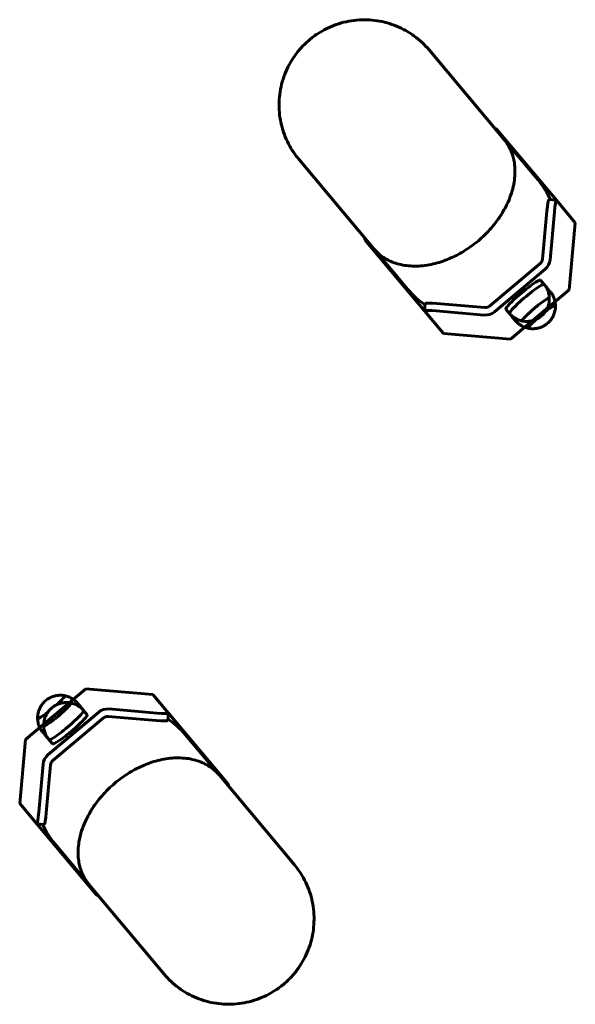
# Model space of a CAD drawing. Units: millimetres. Extents: x 1244 to 16914, y -19772 to -3565.
# Drawn here: x 11789 to 12230, y -16146 to -15365 of the extents above; entities that cross this region are included whole.
import ezdxf

# ---------------------------------------------------------------- set-up
doc = ezdxf.new("R2010")
doc.units = ezdxf.units.MM
doc.linetypes.add('K5LT_BASIC', pattern=[0])
doc.layers.add('Системный слой', color=7, linetype='Continuous')

msp = doc.modelspace()

# ---------------------------------------------------------------- linework, layer by layer
at = {"layer": 'Системный слой', "linetype": 'K5LT_BASIC', "lineweight": 60}
for p, q in [((12173.76, -15460.33), (12114.26, -15389.43)), ((12215.37, -15508.73), (12167.96, -15452.23)), ((12200.81, -15492.57), (12175.1, -15461.93)), ((12070.34, -15547.11), (12010.85, -15476.2)), ((12215.31, -15508.7), (12209.35, -15508.19)), ((12215.37, -15508.73), (12230.41, -15526.65)), ((12204.37, -15555.4), (12207.82, -15517.33)), ((12210.33, -15555.91), (12213.78, -15517.83)), ((12225.61, -15579.67), (12230.41, -15526.65)), ((12063.37, -15539.99), (12110.78, -15596.49)), ((12097.4, -15579.35), (12071.68, -15548.7)), ((12071.68, -15548.7), (12071.68, -15548.7)), ((12162.3, -15592.61), (12202.6, -15558.79)), ((12166.13, -15597.18), (12206.43, -15563.36)), ((12205.71, -15575.41), (12202.85, -15572.01)), ((12178.87, -15618.9), (12225.61, -15579.67)), ((12210.57, -15581.21), (12207.72, -15577.81)), ((12110.76, -15596.43), (12111.3, -15590.47)), ((12120.56, -15590.54), (12158.66, -15593.76)), ((12178.13, -15598.55), (12175.28, -15595.15)), ((12125.82, -15614.41), (12110.78, -15596.49)), ((12120.02, -15596.5), (12158.12, -15599.72)), ((12182.99, -15604.35), (12180.14, -15600.95)), ((12125.82, -15614.41), (12178.87, -15618.9)), ((11793.91, -15936.48), (11841.97, -15896.15)), ((11841.97, -15896.15), (11895.02, -15900.64)), ((11835.21, -15907.57), (11838.07, -15910.97)), ((11895.02, -15900.64), (11907.43, -15915.43)), ((11852.07, -15914.74), (11811.78, -15948.56)), ((11840.08, -15913.37), (11842.93, -15916.77)), ((11898.19, -15915.42), (11860.09, -15912.2)), ((11907.45, -15915.49), (11906.91, -15921.45)), ((11954.83, -15971.93), (11907.43, -15915.43)), ((11803.61, -15919.69), (11803.61, -15919.69)), ((11855.91, -15919.31), (11815.61, -15953.13)), ((11897.65, -15921.38), (11859.55, -15918.16)), ((11807.64, -15930.71), (11810.49, -15934.11)), ((11808.48, -15925.49), (11808.48, -15925.49)), ((11793.91, -15936.48), (11789.33, -15987.09)), ((11812.5, -15936.51), (11815.36, -15939.91)), ((11920.81, -15932.57), (11946.53, -15963.22)), ((11807.88, -15956.01), (11804.43, -15994.09)), ((11813.84, -15956.52), (11810.39, -15994.59)), ((11946.53, -15963.22), (11946.53, -15963.22)), ((11947.87, -15964.81), (12007.36, -16035.72)), ((11802.84, -16003.19), (11789.33, -15987.09)), ((11802.84, -16003.19), (11850.25, -16059.69)), ((11802.9, -16003.22), (11808.86, -16003.73)), ((11817.4, -16019.35), (11843.11, -16049.99)), ((11844.45, -16051.59), (11903.94, -16122.49))]:
    msp.add_line(p, q, dxfattribs=at)
for centre, major_axis, ratio, start_param, end_param in [((12158.03, -15451.39), (-9.96, 0.9), 0.076473, 3.218365, 3.68767), ((12149.1, -15535.96), (51.71, 43.39), 0.994135, 6.005879, 6.283185), ((12208.51, -15518.16), (-0.84, -9.96), 0.076473, 3.141593, 4.635616), ((12214.47, -15518.66), (0.84, 9.96), 0.076473, 0, 1.494024), ((12214.47, -15518.66), (0.84, 9.96), 0.076473, 6.206413, 6.283185), ((12064.27, -15530.06), (-0.84, -9.96), 0.076473, -0.546077, -0.076773), ((12199.4, -15554.98), (3.83, 3.21), 0.994135, 4.712389, 5.497787), ((12199.4, -15554.98), (8.43, 7.07), 0.994135, 4.712389, 5.497787), ((12189.06, -15583.58), (-13.79, -11.57), 0.108149, 3.141593, 5.022289), ((12149.1, -15535.96), (51.71, 43.39), 0.994135, 3.141593, 3.418899), ((12191.92, -15586.98), (-13.79, -11.57), 0.108149, 3.141593, 5.022289), ((12191.92, -15586.98), (-13.79, -11.57), 0.108149, 3.140232, 3.141593), ((12193.93, -15589.38), (-13.79, -11.57), 0.108149, 3.141593, 3.310212), ((12189.06, -15583.58), (-13.79, -11.57), 0.108149, 5.022289, 6.283185), ((12199, -15595.43), (-10.72, -9), 0.108149, 3.141593, 6.283185), ((12199, -15595.43), (-10.72, -9), 0.108149, 3.141593, 5.022289), ((12196.78, -15592.78), (-13.79, -11.57), 0.108149, 3.141593, 3.542859), ((12199, -15595.43), (-10.72, -9), 0.108149, 3.053544, 3.141593), ((12199, -15595.43), (-10.72, -9), 0.108149, 3.053544, 3.141593), ((12196.78, -15592.78), (-13.79, -11.57), 0.108149, 3.140232, 3.141593), ((12121.26, -15591.37), (-9.96, 0.9), 0.076473, 4.789162, 6.283185), ((12159.11, -15588.8), (3.83, 3.21), 0.994135, 3.926991, 4.712389), ((12191.92, -15586.98), (-13.79, -11.57), 0.108149, 5.022289, 6.283185), ((12203.87, -15601.23), (-10.72, -9), 0.108149, 3.141593, 4.374273), ((12203.87, -15601.23), (-10.72, -9), 0.108149, 3.141593, 4.374273), ((12203.87, -15601.23), (-10.72, -9), 0.108149, 3.053544, 3.141593), ((12203.87, -15601.23), (-10.72, -9), 0.108149, 3.053544, 3.141593), ((12120.72, -15597.33), (-9.96, 0.9), 0.076473, 4.789162, 6.283185), ((12120.72, -15597.33), (-9.96, 0.9), 0.076473, 0, 0.076773), ((12159.11, -15588.8), (8.43, 7.07), 0.994135, 3.926991, 4.712389), ((12191.92, -15586.98), (-13.79, -11.57), 0.108149, 0, 0.001361), ((12193.93, -15589.38), (-13.79, -11.57), 0.108149, 6.114566, 6.283185), ((12196.78, -15592.78), (-13.79, -11.57), 0.108149, 5.881919, 6.283185), ((12199, -15595.43), (-10.72, -9), 0.108149, 5.022289, 6.283185), ((12203.87, -15601.23), (-10.72, -9), 0.108149, 5.050505, 6.283185), ((12203.87, -15601.23), (-10.72, -9), 0.108149, 5.050505, 6.283185), ((12196.78, -15592.78), (-13.79, -11.57), 0.108149, 0, 0.001361), ((12199, -15595.43), (-10.72, -9), 0.108149, 0, 0.088048), ((12199, -15595.43), (-10.72, -9), 0.108149, 0, 0.088048), ((12203.87, -15601.23), (-10.72, -9), 0.108149, 0, 0.088048), ((12203.87, -15601.23), (-10.72, -9), 0.108149, 0, 0.088048), ((11819.2, -15916.49), (10.72, 9), 0.108149, 3.141593, 6.283185), ((11814.34, -15910.69), (10.72, 9), 0.108149, 5.050505, 6.283185), ((11814.34, -15910.69), (10.72, 9), 0.108149, 5.050505, 6.283185), ((11819.2, -15916.49), (10.72, 9), 0.108149, 4.923362, 6.283185), ((11814.34, -15910.69), (10.72, 9), 0.108149, 0, 0.088048), ((11814.34, -15910.69), (10.72, 9), 0.108149, 0, 0.088048), ((11819.2, -15916.49), (10.72, 9), 0.108149, 0, 0.088048), ((11819.2, -15916.49), (10.72, 9), 0.108149, 0, 0.088048), ((11821.43, -15919.14), (13.79, 11.57), 0.108149, 5.881919, 6.283185), ((11821.43, -15919.14), (13.79, 11.57), 0.108149, 0, 0.001361), ((11814.34, -15910.69), (10.72, 9), 0.108149, 3.141593, 4.374273), ((11814.34, -15910.69), (10.72, 9), 0.108149, 3.141593, 4.374273), ((11819.2, -15916.49), (10.72, 9), 0.108149, 3.141593, 4.923362), ((11826.29, -15924.94), (13.79, 11.57), 0.108149, 4.923362, 6.283185), ((11824.28, -15922.54), (13.79, 11.57), 0.108149, 6.114566, 6.283185), ((11826.29, -15924.94), (13.79, 11.57), 0.108149, 0, 0.001361), ((11859.1, -15923.12), (-8.43, -7.07), 0.994135, 3.926991, 4.712389), ((11897.49, -15914.59), (9.96, -0.9), 0.076473, 4.789162, 6.283185), ((11897.49, -15914.59), (9.96, -0.9), 0.076473, 0, 0.076773), ((11814.34, -15910.69), (10.72, 9), 0.108149, 3.053544, 3.141593), ((11814.34, -15910.69), (10.72, 9), 0.108149, 3.053544, 3.141593), ((11829.14, -15928.34), (13.79, 11.57), 0.108149, 4.923362, 6.283185), ((11859.1, -15923.12), (-3.83, -3.21), 0.994135, 3.926991, 4.712389), ((11896.95, -15920.55), (9.96, -0.9), 0.076473, 4.789162, 6.283185), ((11869.1, -15975.96), (-51.71, -43.39), 0.994135, 3.141593, 3.418899), ((11821.43, -15919.14), (13.79, 11.57), 0.108149, 3.140232, 3.141593), ((11821.43, -15919.14), (13.79, 11.57), 0.108149, 3.141593, 3.542859), ((11819.2, -15916.49), (10.72, 9), 0.108149, 3.053544, 3.141593), ((11819.2, -15916.49), (10.72, 9), 0.108149, 3.053544, 3.141593), ((11826.29, -15924.94), (13.79, 11.57), 0.108149, 3.141593, 4.923362), ((11829.14, -15928.34), (13.79, 11.57), 0.108149, 3.141593, 4.923362), ((11824.28, -15922.54), (13.79, 11.57), 0.108149, 3.141593, 3.310212), ((11826.29, -15924.94), (13.79, 11.57), 0.108149, 3.140232, 3.141593), ((11818.81, -15956.94), (-8.43, -7.07), 0.994135, 4.712389, 5.497787), ((11818.81, -15956.94), (-3.83, -3.21), 0.994135, 4.712389, 5.497787), ((11953.94, -15981.86), (0.84, 9.96), 0.076473, -0.546077, -0.076773), ((11803.74, -15993.26), (-0.84, -9.96), 0.076473, 0, 1.494024), ((11809.7, -15993.76), (0.84, 9.96), 0.076473, 3.141593, 4.635616), ((11803.74, -15993.26), (-0.84, -9.96), 0.076473, 6.206413, 6.283185), ((11869.1, -15975.96), (-51.71, -43.39), 0.994135, 6.005879, 6.283185), ((11860.18, -16060.53), (9.96, -0.9), 0.076473, 3.218365, 3.68767)]:
    msp.add_ellipse(centre, major_axis=major_axis, ratio=ratio, start_param=start_param, end_param=end_param, dxfattribs=at)
for points, knots in [([(12114.26, -15389.43), (12112.55, -15387.38), (12110.7, -15385.43), (12106.8, -15381.78), (12104.74, -15380.07), (12100.42, -15376.9), (12098.16, -15375.45), (12093.49, -15372.82), (12091.07, -15371.65), (12086.1, -15369.59), (12083.55, -15368.71), (12078.35, -15367.27), (12075.71, -15366.7), (12070.35, -15365.89), (12067.65, -15365.64), (12062.21, -15365.48), (12059.48, -15365.56), (12054.04, -15366.06), (12051.32, -15366.48), (12045.95, -15367.64), (12043.29, -15368.39), (12038.07, -15370.21), (12035.51, -15371.28), (12030.52, -15373.74), (12028.09, -15375.13), (12023.41, -15378.2), (12021.16, -15379.89), (12016.87, -15383.55), (12014.83, -15385.51), (12011.03, -15389.67), (12009.27, -15391.86), (12006.04, -15396.43), (12004.56, -15398.8), (12001.94, -15403.7), (12000.78, -15406.22), (11998.78, -15411.36), (11997.94, -15413.99), (11996.59, -15419.31), (11996.08, -15422.01), (11995.4, -15427.42), (11995.22, -15430.14), (11995.2, -15435.58), (11995.35, -15438.29), (11995.98, -15443.66), (11996.45, -15446.32), (11997.72, -15451.56), (11998.51, -15454.13), (12000.39, -15459.16), (12001.48, -15461.62), (12003.94, -15466.38), (12005.32, -15468.68), (12008.08, -15472.73), (12009.42, -15474.5), (12010.85, -15476.2)], [0, 0, 0, 0, 12.891095, 12.891095, 25.78661, 25.78661, 38.695445, 38.695445, 51.626349, 51.626349, 64.587886, 64.587886, 77.588375, 77.588375, 90.635826, 90.635826, 103.737896, 103.737896, 116.901833, 116.901833, 130.134422, 130.134422, 143.441926, 143.441926, 156.830011, 156.830011, 170.303651, 170.303651, 183.861571, 183.861571, 197.324189, 197.324189, 210.701309, 210.701309, 223.998097, 223.998097, 237.220404, 237.220404, 250.374675, 250.374675, 263.467865, 263.467865, 276.507383, 276.507383, 289.501033, 289.501033, 302.456957, 302.456957, 315.383585, 315.383585, 328.289564, 328.289564, 339, 339, 339, 339]), ([(12173.76, -15460.33), (12173.94, -15460.54), (12174.12, -15460.75), (12175.09, -15462.09), (12175.94, -15463.17), (12177.56, -15465.76), (12178.35, -15467.25), (12179.75, -15470.38), (12180.35, -15472.02), (12180.91, -15473.96), (12180.98, -15474.18), (12181.38, -15475.97), (12181.77, -15477.48), (12182.3, -15480.97), (12182.46, -15482.91), (12182.54, -15486.94), (12182.46, -15489.02), (12182.01, -15493.33), (12181.65, -15495.55), (12180.6, -15500.1), (12179.94, -15502.43), (12178.29, -15507.11), (12177.34, -15509.44), (12175.23, -15513.83), (12174.03, -15515.92), (12172.8, -15518.18), (12172.63, -15518.44), (12172, -15519.48), (12171.52, -15520.27), (12170.09, -15522.39), (12169.21, -15523.7), (12166.82, -15526.94), (12165.27, -15528.89), (12161.99, -15532.63), (12160.34, -15534.39), (12156.93, -15537.71), (12155.22, -15539.27), (12151.77, -15542.18), (12150.03, -15543.54), (12146.52, -15546.11), (12144.74, -15547.31), (12141.1, -15549.61), (12139.26, -15550.68), (12135.46, -15552.71), (12133.53, -15553.65), (12131.35, -15554.61), (12131, -15554.77), (12129.51, -15555.38), (12128.36, -15555.84), (12126.66, -15556.52), (12126.14, -15556.7), (12123.38, -15557.67), (12121.27, -15558.3), (12116.97, -15559.4), (12114.8, -15559.84), (12110.41, -15560.54), (12108.21, -15560.76), (12103.84, -15560.98), (12101.69, -15560.96), (12097.49, -15560.7), (12095.46, -15560.44), (12091.55, -15559.71), (12089.67, -15559.24), (12086.15, -15558.1), (12084.59, -15557.37), (12082.88, -15556.69), (12082.82, -15556.66), (12081.13, -15555.85), (12079.6, -15554.99), (12076.71, -15553.09), (12075.36, -15552.06), (12072.95, -15549.94), (12071.94, -15548.82), (12070.69, -15547.54), (12070.52, -15547.32), (12070.34, -15547.11)], [0, 0, 0, 0, 4.938153, 4.938153, 29.416613, 29.416613, 58.937058, 58.937058, 88.620362, 88.620362, 92.567251, 92.567251, 118.440059, 118.440059, 148.253219, 148.253219, 177.777355, 177.777355, 206.587005, 206.587005, 234.132807, 234.132807, 259.116437, 259.116437, 278.465806, 278.465806, 280.778344, 280.778344, 287.890402, 287.890402, 299.092387, 299.092387, 314.380132, 314.380132, 327.267504, 327.267504, 338.611908, 338.611908, 349.372107, 349.372107, 360.605893, 360.605893, 373.081878, 373.081878, 387.423044, 387.423044, 390.109963, 390.109963, 399.533944, 399.533944, 404.123707, 404.123707, 423.540305, 423.540305, 445.864427, 445.864427, 471.081881, 471.081881, 498.606304, 498.606304, 527.359698, 527.359698, 556.843589, 556.843589, 585.43258, 585.43258, 586.644105, 586.644105, 616.471119, 616.471119, 646.168922, 646.168922, 673.061817, 673.061817, 678, 678, 678, 678]), ([(12205.71, -15575.41), (12206.16, -15575.97), (12206.59, -15576.56), (12207.09, -15577.35), (12207.21, -15577.53), (12207.56, -15578.16), (12207.8, -15578.6), (12208.33, -15579.7), (12208.6, -15580.37), (12208.88, -15581.22), (12208.94, -15581.38), (12209.13, -15582.07), (12209.28, -15582.59), (12209.54, -15583.82), (12209.64, -15584.53), (12209.74, -15585.65), (12209.75, -15586.07), (12209.77, -15586.51), (12209.77, -15586.54), (12209.77, -15586.57)], [0, 0, 0, 0, 2.680325, 2.680325, 3.492502, 3.492502, 5.359975, 5.359975, 8.034486, 8.034486, 8.680104, 8.680104, 10.699395, 10.699395, 13.349519, 13.349519, 14.893318, 14.893318, 15, 15, 15, 15]), ([(12209.77, -15586.57), (12209.78, -15587.27), (12209.75, -15587.97), (12209.61, -15589.35), (12209.5, -15590.03), (12209.2, -15591.37), (12209.02, -15592.01), (12208.66, -15593.08), (12208.49, -15593.49), (12208.18, -15594.22), (12208.03, -15594.54), (12207.74, -15595.13), (12207.59, -15595.41), (12207.3, -15595.92), (12207.16, -15596.15), (12206.88, -15596.6), (12206.75, -15596.8), (12206.58, -15597.05), (12206.54, -15597.1), (12206.42, -15597.28), (12206.32, -15597.41), (12206.11, -15597.69), (12205.99, -15597.85), (12205.76, -15598.14), (12205.65, -15598.27), (12205.43, -15598.54), (12205.32, -15598.67), (12205.08, -15598.93), (12204.97, -15599.06), (12204.74, -15599.3), (12204.63, -15599.42), (12204.42, -15599.62), (12204.33, -15599.71), (12204.16, -15599.87), (12204.08, -15599.95), (12203.93, -15600.08), (12203.86, -15600.15), (12203.73, -15600.27), (12203.66, -15600.33), (12203.53, -15600.44), (12203.47, -15600.49), (12203.34, -15600.6), (12203.28, -15600.65), (12203.16, -15600.76), (12203.09, -15600.81), (12202.96, -15600.91), (12202.9, -15600.96), (12202.76, -15601.07), (12202.69, -15601.12), (12202.54, -15601.24), (12202.46, -15601.29), (12202.3, -15601.42), (12202.21, -15601.48), (12202.02, -15601.61), (12201.91, -15601.69), (12201.68, -15601.84), (12201.56, -15601.92), (12201.28, -15602.1), (12201.12, -15602.19), (12200.77, -15602.4), (12200.57, -15602.52), (12200.24, -15602.7), (12200.12, -15602.76), (12199.88, -15602.88), (12199.76, -15602.94), (12199.57, -15603.04), (12199.49, -15603.08), (12199.4, -15603.11), (12199.4, -15603.12), (12199.24, -15603.19), (12199.08, -15603.26), (12198.77, -15603.4), (12198.61, -15603.46), (12198.41, -15603.54), (12198.37, -15603.56), (12198.32, -15603.58)], [0, 0, 0, 0, 3.09813, 3.09813, 6.145951, 6.145951, 9.121656, 9.121656, 11.099217, 11.099217, 12.640022, 12.640022, 14.013249, 14.013249, 15.233795, 15.233795, 16.321355, 16.321355, 16.57993, 16.57993, 17.28772, 17.28772, 18.148745, 18.148745, 18.918119, 18.918119, 19.687494, 19.687494, 20.456868, 20.456868, 21.16264, 21.16264, 21.72866, 21.72866, 22.206477, 22.206477, 22.628011, 22.628011, 23.014319, 23.014319, 23.380966, 23.380966, 23.740517, 23.740517, 24.101132, 24.101132, 24.47237, 24.47237, 24.865874, 24.865874, 25.295037, 25.295037, 25.77657, 25.77657, 26.332648, 26.332648, 26.993644, 26.993644, 27.798729, 27.798729, 28.816104, 28.816104, 29.437937, 29.437937, 30.007818, 30.007818, 30.400755, 30.400755, 30.419427, 30.419427, 31.18663, 31.18663, 31.929042, 31.929042, 32.13843, 32.13843, 32.13843, 32.13843]), ([(12210.57, -15581.21), (12211.03, -15581.77), (12211.45, -15582.36), (12211.96, -15583.15), (12212.07, -15583.33), (12212.42, -15583.96), (12212.67, -15584.4), (12213.19, -15585.5), (12213.47, -15586.17), (12213.75, -15587.02), (12213.81, -15587.18), (12214, -15587.87), (12214.15, -15588.39), (12214.41, -15589.62), (12214.51, -15590.33), (12214.61, -15591.45), (12214.62, -15591.87), (12214.64, -15592.31), (12214.64, -15592.34), (12214.64, -15592.37)], [0, 0, 0, 0, 2.680325, 2.680325, 3.492502, 3.492502, 5.359975, 5.359975, 8.034486, 8.034486, 8.680104, 8.680104, 10.699395, 10.699395, 13.349519, 13.349519, 14.893318, 14.893318, 15, 15, 15, 15]), ([(12214.64, -15592.37), (12214.65, -15593.07), (12214.62, -15593.77), (12214.47, -15595.15), (12214.36, -15595.83), (12214.07, -15597.16), (12213.89, -15597.81), (12213.52, -15598.87), (12213.36, -15599.29), (12213.05, -15600.02), (12212.9, -15600.34), (12212.61, -15600.93), (12212.46, -15601.2), (12212.17, -15601.72), (12212.03, -15601.95), (12211.75, -15602.4), (12211.62, -15602.6), (12211.44, -15602.85), (12211.41, -15602.9), (12211.28, -15603.08), (12211.19, -15603.21), (12210.98, -15603.49), (12210.86, -15603.65), (12210.63, -15603.94), (12210.52, -15604.07), (12210.3, -15604.34), (12210.18, -15604.47), (12209.95, -15604.73), (12209.83, -15604.86), (12209.6, -15605.1), (12209.49, -15605.21), (12209.29, -15605.42), (12209.2, -15605.51), (12209.03, -15605.67), (12208.95, -15605.75), (12208.8, -15605.88), (12208.73, -15605.95), (12208.59, -15606.07), (12208.53, -15606.13), (12208.4, -15606.24), (12208.34, -15606.29), (12208.21, -15606.4), (12208.15, -15606.45), (12208.02, -15606.56), (12207.96, -15606.61), (12207.83, -15606.71), (12207.76, -15606.76), (12207.63, -15606.87), (12207.56, -15606.92), (12207.41, -15607.04), (12207.33, -15607.09), (12207.16, -15607.21), (12207.07, -15607.28), (12206.88, -15607.41), (12206.78, -15607.48), (12206.55, -15607.64), (12206.42, -15607.72), (12206.14, -15607.9), (12205.99, -15607.99), (12205.64, -15608.2), (12205.44, -15608.32), (12205.11, -15608.49), (12204.98, -15608.56), (12204.74, -15608.68), (12204.63, -15608.74), (12204.43, -15608.84), (12204.35, -15608.87), (12204.27, -15608.91), (12204.27, -15608.92), (12204.1, -15608.99), (12203.95, -15609.06), (12203.63, -15609.2), (12203.48, -15609.26), (12203.28, -15609.34), (12203.23, -15609.36), (12203.19, -15609.38)], [0, 0, 0, 0, 3.09813, 3.09813, 6.145951, 6.145951, 9.121656, 9.121656, 11.099217, 11.099217, 12.640022, 12.640022, 14.013249, 14.013249, 15.233795, 15.233795, 16.321355, 16.321355, 16.57993, 16.57993, 17.28772, 17.28772, 18.148745, 18.148745, 18.918119, 18.918119, 19.687494, 19.687494, 20.456868, 20.456868, 21.16264, 21.16264, 21.72866, 21.72866, 22.206477, 22.206477, 22.628011, 22.628011, 23.014319, 23.014319, 23.380966, 23.380966, 23.740517, 23.740517, 24.101132, 24.101132, 24.47237, 24.47237, 24.865874, 24.865874, 25.295037, 25.295037, 25.77657, 25.77657, 26.332648, 26.332648, 26.993644, 26.993644, 27.798729, 27.798729, 28.816104, 28.816104, 29.437937, 29.437937, 30.007818, 30.007818, 30.400755, 30.400755, 30.419427, 30.419427, 31.18663, 31.18663, 31.929042, 31.929042, 32.13843, 32.13843, 32.13843, 32.13843]), ([(12178.13, -15598.55), (12178.6, -15599.1), (12179.1, -15599.62), (12179.8, -15600.25), (12179.96, -15600.4), (12180.52, -15600.85), (12180.91, -15601.17), (12181.9, -15601.88), (12182.51, -15602.26), (12183.29, -15602.69), (12183.44, -15602.78), (12184.09, -15603.08), (12184.58, -15603.32), (12185.74, -15603.79), (12186.42, -15604.01), (12187.51, -15604.31), (12187.92, -15604.39), (12188.35, -15604.48), (12188.38, -15604.49), (12188.41, -15604.49)], [0, 0, 0, 0, 2.680325, 2.680325, 3.492502, 3.492502, 5.359975, 5.359975, 8.034486, 8.034486, 8.680104, 8.680104, 10.699395, 10.699395, 13.349519, 13.349519, 14.893318, 14.893318, 15, 15, 15, 15]), ([(12198.32, -15603.58), (12198.09, -15603.67), (12197.85, -15603.76), (12197.37, -15603.92), (12197.14, -15604), (12196.65, -15604.14), (12196.41, -15604.21), (12195.95, -15604.32), (12195.73, -15604.37), (12195.38, -15604.45), (12195.25, -15604.47), (12194.85, -15604.55), (12194.58, -15604.59), (12193.77, -15604.71), (12193.23, -15604.76), (12192.02, -15604.82), (12191.34, -15604.82), (12189.91, -15604.73), (12189.16, -15604.64), (12188.41, -15604.49)], [0, 0, 0, 0, 1.113232, 1.113232, 2.226464, 2.226464, 3.339695, 3.339695, 4.327783, 4.327783, 4.927516, 4.927516, 6.126982, 6.126982, 8.525913, 8.525913, 11.493226, 11.493226, 14.86157, 14.86157, 14.86157, 14.86157]), ([(12183, -15604.35), (12183.47, -15604.9), (12183.97, -15605.42), (12184.66, -15606.05), (12184.82, -15606.2), (12185.38, -15606.65), (12185.77, -15606.97), (12186.77, -15607.68), (12187.38, -15608.06), (12188.16, -15608.49), (12188.31, -15608.58), (12188.96, -15608.88), (12189.45, -15609.12), (12190.61, -15609.59), (12191.29, -15609.81), (12192.38, -15610.1), (12192.78, -15610.18), (12193.22, -15610.28), (12193.24, -15610.29), (12193.27, -15610.29)], [0, 0, 0, 0, 2.680325, 2.680325, 3.492502, 3.492502, 5.359975, 5.359975, 8.034486, 8.034486, 8.680104, 8.680104, 10.699395, 10.699395, 13.349519, 13.349519, 14.893318, 14.893318, 15, 15, 15, 15]), ([(12203.19, -15609.38), (12202.95, -15609.47), (12202.72, -15609.56), (12202.24, -15609.72), (12202, -15609.8), (12201.52, -15609.94), (12201.28, -15610.01), (12200.81, -15610.12), (12200.6, -15610.17), (12200.24, -15610.25), (12200.11, -15610.27), (12199.71, -15610.35), (12199.44, -15610.39), (12198.64, -15610.51), (12198.1, -15610.56), (12196.88, -15610.62), (12196.21, -15610.62), (12194.78, -15610.53), (12194.02, -15610.44), (12193.27, -15610.29)], [0, 0, 0, 0, 1.113232, 1.113232, 2.226464, 2.226464, 3.339695, 3.339695, 4.327783, 4.327783, 4.927516, 4.927516, 6.126982, 6.126982, 8.525913, 8.525913, 11.493226, 11.493226, 14.86157, 14.86157, 14.86157, 14.86157]), ([(11803.57, -15919.55), (11803.56, -15918.85), (11803.59, -15918.15), (11803.74, -15916.77), (11803.85, -15916.09), (11804.14, -15914.76), (11804.32, -15914.11), (11804.69, -15913.05), (11804.85, -15912.63), (11805.16, -15911.9), (11805.31, -15911.58), (11805.6, -15910.99), (11805.75, -15910.72), (11806.04, -15910.2), (11806.18, -15909.97), (11806.46, -15909.52), (11806.59, -15909.32), (11806.77, -15909.07), (11806.8, -15909.02), (11806.93, -15908.84), (11807.02, -15908.71), (11807.23, -15908.43), (11807.35, -15908.27), (11807.58, -15907.98), (11807.69, -15907.85), (11807.91, -15907.58), (11808.03, -15907.45), (11808.26, -15907.19), (11808.38, -15907.06), (11808.61, -15906.82), (11808.72, -15906.71), (11808.92, -15906.5), (11809.01, -15906.41), (11809.18, -15906.25), (11809.26, -15906.17), (11809.41, -15906.04), (11809.48, -15905.97), (11809.62, -15905.85), (11809.68, -15905.79), (11809.81, -15905.68), (11809.87, -15905.63), (11810, -15905.52), (11810.06, -15905.47), (11810.19, -15905.36), (11810.25, -15905.31), (11810.38, -15905.21), (11810.45, -15905.16), (11810.58, -15905.05), (11810.65, -15905), (11810.8, -15904.88), (11810.88, -15904.83), (11811.05, -15904.71), (11811.13, -15904.64), (11811.33, -15904.51), (11811.43, -15904.44), (11811.66, -15904.28), (11811.78, -15904.2), (11812.06, -15904.02), (11812.22, -15903.93), (11812.57, -15903.72), (11812.77, -15903.6), (11813.1, -15903.43), (11813.22, -15903.36), (11813.46, -15903.24), (11813.58, -15903.18), (11813.78, -15903.08), (11813.86, -15903.05), (11813.94, -15903.01), (11813.94, -15903), (11814.11, -15902.93), (11814.26, -15902.86), (11814.46, -15902.77), (11814.5, -15902.76), (11814.73, -15902.66), (11814.92, -15902.58), (11815.31, -15902.43), (11815.51, -15902.36), (11815.88, -15902.23), (11816.05, -15902.17), (11816.34, -15902.09), (11816.45, -15902.05), (11816.77, -15901.96), (11816.98, -15901.9), (11817.29, -15901.83), (11817.37, -15901.8), (11817.46, -15901.78)], [0, 0, 0, 0, 3.098127, 3.098127, 6.145946, 6.145946, 9.121648, 9.121648, 11.099208, 11.099208, 12.640011, 12.640011, 14.013237, 14.013237, 15.233782, 15.233782, 16.321341, 16.321341, 16.579916, 16.579916, 17.287705, 17.287705, 18.14873, 18.14873, 18.918103, 18.918103, 19.687477, 19.687477, 20.456851, 20.456851, 21.162622, 21.162622, 21.728641, 21.728641, 22.206458, 22.206458, 22.627992, 22.627992, 23.014299, 23.014299, 23.380946, 23.380946, 23.740497, 23.740497, 24.101111, 24.101111, 24.472349, 24.472349, 24.865853, 24.865853, 25.295016, 25.295016, 25.776548, 25.776548, 26.332626, 26.332626, 26.993621, 26.993621, 27.798706, 27.798706, 28.81608, 28.81608, 29.437912, 29.437912, 30.007792, 30.007792, 30.400729, 30.400729, 30.419402, 30.419402, 31.186603, 31.186603, 31.366331, 31.366331, 32.28847, 32.28847, 33.210609, 33.210609, 34.028851, 34.028851, 34.523556, 34.523556, 35.512965, 35.512965, 35.901769, 35.901769, 35.901769, 35.901769]), ([(11808.44, -15925.35), (11808.43, -15924.65), (11808.46, -15923.95), (11808.6, -15922.57), (11808.71, -15921.89), (11809.01, -15920.55), (11809.19, -15919.91), (11809.55, -15918.84), (11809.71, -15918.43), (11810.03, -15917.7), (11810.18, -15917.38), (11810.47, -15916.79), (11810.62, -15916.51), (11810.91, -15916), (11811.05, -15915.77), (11811.32, -15915.32), (11811.46, -15915.12), (11811.63, -15914.87), (11811.67, -15914.82), (11811.79, -15914.64), (11811.88, -15914.51), (11812.1, -15914.23), (11812.21, -15914.07), (11812.44, -15913.78), (11812.55, -15913.65), (11812.78, -15913.38), (11812.89, -15913.25), (11813.12, -15912.99), (11813.24, -15912.86), (11813.47, -15912.62), (11813.58, -15912.5), (11813.79, -15912.3), (11813.88, -15912.21), (11814.05, -15912.05), (11814.13, -15911.97), (11814.28, -15911.84), (11814.35, -15911.77), (11814.48, -15911.65), (11814.55, -15911.59), (11814.68, -15911.48), (11814.74, -15911.43), (11814.87, -15911.32), (11814.93, -15911.27), (11815.05, -15911.16), (11815.12, -15911.11), (11815.25, -15911.01), (11815.31, -15910.96), (11815.45, -15910.85), (11815.52, -15910.8), (11815.67, -15910.68), (11815.75, -15910.63), (11815.91, -15910.5), (11816, -15910.44), (11816.19, -15910.31), (11816.3, -15910.23), (11816.53, -15910.08), (11816.65, -15910), (11816.93, -15909.82), (11817.09, -15909.73), (11817.44, -15909.52), (11817.64, -15909.4), (11817.97, -15909.22), (11818.09, -15909.16), (11818.33, -15909.04), (11818.45, -15908.98), (11818.64, -15908.88), (11818.72, -15908.84), (11818.81, -15908.8), (11818.81, -15908.8), (11818.97, -15908.73), (11819.13, -15908.66), (11819.33, -15908.57), (11819.36, -15908.56), (11819.59, -15908.46), (11819.79, -15908.38), (11820.18, -15908.23), (11820.37, -15908.16), (11820.74, -15908.03), (11820.92, -15907.97), (11821.2, -15907.88), (11821.31, -15907.85), (11821.63, -15907.76), (11821.85, -15907.7), (11822.15, -15907.62), (11822.24, -15907.6), (11822.32, -15907.58)], [0, 0, 0, 0, 3.098127, 3.098127, 6.145946, 6.145946, 9.121648, 9.121648, 11.099208, 11.099208, 12.640011, 12.640011, 14.013237, 14.013237, 15.233782, 15.233782, 16.321341, 16.321341, 16.579916, 16.579916, 17.287705, 17.287705, 18.14873, 18.14873, 18.918103, 18.918103, 19.687477, 19.687477, 20.456851, 20.456851, 21.162622, 21.162622, 21.728641, 21.728641, 22.206458, 22.206458, 22.627992, 22.627992, 23.014299, 23.014299, 23.380946, 23.380946, 23.740497, 23.740497, 24.101111, 24.101111, 24.472349, 24.472349, 24.865853, 24.865853, 25.295016, 25.295016, 25.776548, 25.776548, 26.332626, 26.332626, 26.993621, 26.993621, 27.798706, 27.798706, 28.81608, 28.81608, 29.437912, 29.437912, 30.007792, 30.007792, 30.400729, 30.400729, 30.419402, 30.419402, 31.186603, 31.186603, 31.366331, 31.366331, 32.28847, 32.28847, 33.210609, 33.210609, 34.028851, 34.028851, 34.523556, 34.523556, 35.512965, 35.512965, 35.901769, 35.901769, 35.901769, 35.901769]), ([(11817.46, -15901.78), (11817.8, -15901.71), (11818.13, -15901.64), (11818.97, -15901.49), (11819.47, -15901.42), (11820.47, -15901.34), (11820.97, -15901.31), (11821.98, -15901.31), (11822.48, -15901.32), (11823.64, -15901.42), (11824.29, -15901.5), (11824.94, -15901.63)], [0, 0, 0, 0, 1.531591, 1.531591, 3.751237, 3.751237, 5.970884, 5.970884, 8.19053, 8.19053, 11.098231, 11.098231, 11.098231, 11.098231]), ([(11822.32, -15907.58), (11822.66, -15907.5), (11823, -15907.44), (11823.84, -15907.29), (11824.34, -15907.22), (11825.34, -15907.13), (11825.84, -15907.11), (11826.84, -15907.11), (11827.35, -15907.12), (11828.5, -15907.21), (11829.16, -15907.3), (11829.8, -15907.43)], [0, 0, 0, 0, 1.531591, 1.531591, 3.751237, 3.751237, 5.970884, 5.970884, 8.19053, 8.19053, 11.098231, 11.098231, 11.098231, 11.098231]), ([(11835.21, -15907.57), (11834.74, -15907.02), (11834.24, -15906.5), (11833.55, -15905.87), (11833.39, -15905.72), (11832.83, -15905.27), (11832.44, -15904.95), (11831.44, -15904.24), (11830.83, -15903.86), (11830.05, -15903.43), (11829.9, -15903.34), (11829.25, -15903.04), (11828.76, -15902.8), (11827.6, -15902.33), (11826.92, -15902.11), (11825.83, -15901.82), (11825.42, -15901.73), (11824.99, -15901.64), (11824.96, -15901.63), (11824.94, -15901.63)], [0, 0, 0, 0, 2.680325, 2.680325, 3.492502, 3.492502, 5.359975, 5.359975, 8.034486, 8.034486, 8.680104, 8.680104, 10.699395, 10.699395, 13.349519, 13.349519, 14.893318, 14.893318, 15, 15, 15, 15]), ([(11840.08, -15913.37), (11839.61, -15912.82), (11839.11, -15912.3), (11838.41, -15911.67), (11838.25, -15911.52), (11837.69, -15911.07), (11837.3, -15910.75), (11836.31, -15910.04), (11835.7, -15909.66), (11834.92, -15909.23), (11834.76, -15909.14), (11834.12, -15908.84), (11833.63, -15908.6), (11832.46, -15908.13), (11831.79, -15907.91), (11830.7, -15907.61), (11830.29, -15907.53), (11829.86, -15907.44), (11829.83, -15907.43), (11829.8, -15907.43)], [0, 0, 0, 0, 2.680325, 2.680325, 3.492502, 3.492502, 5.359975, 5.359975, 8.034486, 8.034486, 8.680104, 8.680104, 10.699395, 10.699395, 13.349519, 13.349519, 14.893318, 14.893318, 15, 15, 15, 15]), ([(11807.63, -15930.71), (11807.18, -15930.15), (11806.76, -15929.56), (11806.25, -15928.77), (11806.13, -15928.59), (11805.79, -15927.96), (11805.54, -15927.52), (11805.01, -15926.42), (11804.74, -15925.75), (11804.46, -15924.9), (11804.4, -15924.74), (11804.21, -15924.05), (11804.06, -15923.53), (11803.8, -15922.3), (11803.7, -15921.59), (11803.6, -15920.47), (11803.59, -15920.05), (11803.57, -15919.61), (11803.57, -15919.58), (11803.57, -15919.55)], [0, 0, 0, 0, 2.680325, 2.680325, 3.492502, 3.492502, 5.359975, 5.359975, 8.034486, 8.034486, 8.680104, 8.680104, 10.699395, 10.699395, 13.349519, 13.349519, 14.893318, 14.893318, 15, 15, 15, 15]), ([(11812.5, -15936.51), (11812.04, -15935.95), (11811.62, -15935.36), (11811.12, -15934.57), (11811, -15934.39), (11810.65, -15933.76), (11810.41, -15933.32), (11809.88, -15932.22), (11809.61, -15931.55), (11809.32, -15930.7), (11809.27, -15930.54), (11809.08, -15929.85), (11808.93, -15929.33), (11808.67, -15928.1), (11808.57, -15927.39), (11808.47, -15926.27), (11808.46, -15925.85), (11808.44, -15925.41), (11808.44, -15925.38), (11808.44, -15925.35)], [0, 0, 0, 0, 2.680325, 2.680325, 3.492502, 3.492502, 5.359975, 5.359975, 8.034486, 8.034486, 8.680104, 8.680104, 10.699395, 10.699395, 13.349519, 13.349519, 14.893318, 14.893318, 15, 15, 15, 15]), ([(11844.45, -16051.59), (11844.27, -16051.38), (11844.09, -16051.17), (11843.11, -16049.83), (11842.27, -16048.75), (11840.65, -16046.16), (11839.86, -16044.67), (11838.46, -16041.54), (11837.86, -16039.9), (11837.3, -16037.96), (11837.22, -16037.74), (11836.83, -16035.95), (11836.44, -16034.44), (11835.91, -16030.95), (11835.74, -16029.01), (11835.66, -16024.98), (11835.75, -16022.9), (11836.2, -16018.59), (11836.56, -16016.37), (11837.6, -16011.82), (11838.27, -16009.49), (11839.92, -16004.81), (11840.87, -16002.48), (11842.97, -15998.09), (11844.18, -15996), (11845.41, -15993.74), (11845.58, -15993.48), (11846.21, -15992.44), (11846.69, -15991.65), (11848.11, -15989.53), (11849, -15988.22), (11851.39, -15984.98), (11852.94, -15983.03), (11856.22, -15979.29), (11857.87, -15977.53), (11861.28, -15974.21), (11862.99, -15972.65), (11866.44, -15969.74), (11868.18, -15968.38), (11871.69, -15965.81), (11873.47, -15964.6), (11877.11, -15962.31), (11878.95, -15961.24), (11882.75, -15959.21), (11884.68, -15958.27), (11886.86, -15957.3), (11887.21, -15957.15), (11888.7, -15956.54), (11889.85, -15956.08), (11891.55, -15955.4), (11892.07, -15955.22), (11894.83, -15954.25), (11896.94, -15953.62), (11901.24, -15952.52), (11903.41, -15952.08), (11907.8, -15951.38), (11910, -15951.16), (11914.37, -15950.94), (11916.52, -15950.96), (11920.72, -15951.22), (11922.75, -15951.48), (11926.66, -15952.21), (11928.54, -15952.68), (11932.05, -15953.82), (11933.62, -15954.55), (11935.33, -15955.23), (11935.39, -15955.26), (11937.08, -15956.07), (11938.61, -15956.93), (11941.5, -15958.83), (11942.85, -15959.86), (11945.25, -15961.98), (11946.27, -15963.1), (11947.52, -15964.38), (11947.69, -15964.6), (11947.87, -15964.81)], [0, 0, 0, 0, 4.938153, 4.938153, 29.416613, 29.416613, 58.937058, 58.937058, 88.620362, 88.620362, 92.567251, 92.567251, 118.440059, 118.440059, 148.253219, 148.253219, 177.777355, 177.777355, 206.587005, 206.587005, 234.132807, 234.132807, 259.116437, 259.116437, 278.465806, 278.465806, 280.778344, 280.778344, 287.890402, 287.890402, 299.092387, 299.092387, 314.380132, 314.380132, 327.267504, 327.267504, 338.611908, 338.611908, 349.372107, 349.372107, 360.605893, 360.605893, 373.081878, 373.081878, 387.423044, 387.423044, 390.109963, 390.109963, 399.533944, 399.533944, 404.123707, 404.123707, 423.540305, 423.540305, 445.864427, 445.864427, 471.081881, 471.081881, 498.606304, 498.606304, 527.359698, 527.359698, 556.843589, 556.843589, 585.43258, 585.43258, 586.644105, 586.644105, 616.471119, 616.471119, 646.168922, 646.168922, 673.061817, 673.061817, 678, 678, 678, 678]), ([(11903.94, -16122.49), (11905.66, -16124.54), (11907.51, -16126.49), (11911.41, -16130.14), (11913.47, -16131.85), (11917.79, -16135.02), (11920.05, -16136.47), (11924.72, -16139.1), (11927.14, -16140.27), (11932.11, -16142.33), (11934.66, -16143.21), (11939.86, -16144.65), (11942.5, -16145.22), (11947.86, -16146.03), (11950.56, -16146.28), (11956, -16146.44), (11958.73, -16146.36), (11964.17, -16145.86), (11966.89, -16145.44), (11972.26, -16144.28), (11974.92, -16143.53), (11980.14, -16141.71), (11982.7, -16140.64), (11987.69, -16138.18), (11990.12, -16136.79), (11994.8, -16133.72), (11997.05, -16132.03), (12001.34, -16128.37), (12003.38, -16126.41), (12007.18, -16122.25), (12008.94, -16120.06), (12012.17, -16115.49), (12013.64, -16113.12), (12016.27, -16108.22), (12017.43, -16105.7), (12019.43, -16100.56), (12020.27, -16097.93), (12021.61, -16092.61), (12022.12, -16089.91), (12022.81, -16084.5), (12022.99, -16081.78), (12023.01, -16076.34), (12022.86, -16073.63), (12022.23, -16068.26), (12021.76, -16065.6), (12020.49, -16060.36), (12019.7, -16057.79), (12017.82, -16052.76), (12016.73, -16050.3), (12014.27, -16045.54), (12012.89, -16043.24), (12010.13, -16039.19), (12008.79, -16037.42), (12007.36, -16035.72)], [0, 0, 0, 0, 12.891095, 12.891095, 25.78661, 25.78661, 38.695445, 38.695445, 51.626349, 51.626349, 64.587886, 64.587886, 77.588375, 77.588375, 90.635826, 90.635826, 103.737896, 103.737896, 116.901833, 116.901833, 130.134422, 130.134422, 143.441926, 143.441926, 156.830011, 156.830011, 170.303651, 170.303651, 183.861571, 183.861571, 197.324189, 197.324189, 210.701309, 210.701309, 223.998097, 223.998097, 237.220404, 237.220404, 250.374675, 250.374675, 263.467865, 263.467865, 276.507383, 276.507383, 289.501033, 289.501033, 302.456957, 302.456957, 315.383585, 315.383585, 328.289564, 328.289564, 339, 339, 339, 339])]:
    msp.add_open_spline(points, degree=3, knots=knots, dxfattribs=at)
for points in [[(12175.1, -15461.93), (12174.82, -15461.59), (12174.56, -15461.29), (12174.29, -15460.97)], [(12070.88, -15547.74), (12071.14, -15548.05), (12071.4, -15548.37), (12071.68, -15548.7)], [(11947.33, -15964.18), (11947.07, -15963.87), (11946.81, -15963.55), (11946.53, -15963.22)], [(11843.11, -16049.99), (11843.39, -16050.33), (11843.65, -16050.63), (11843.92, -16050.95)]]:
    msp.add_open_spline(points, degree=3, dxfattribs=at)

doc.saveas('drawing.dxf')
